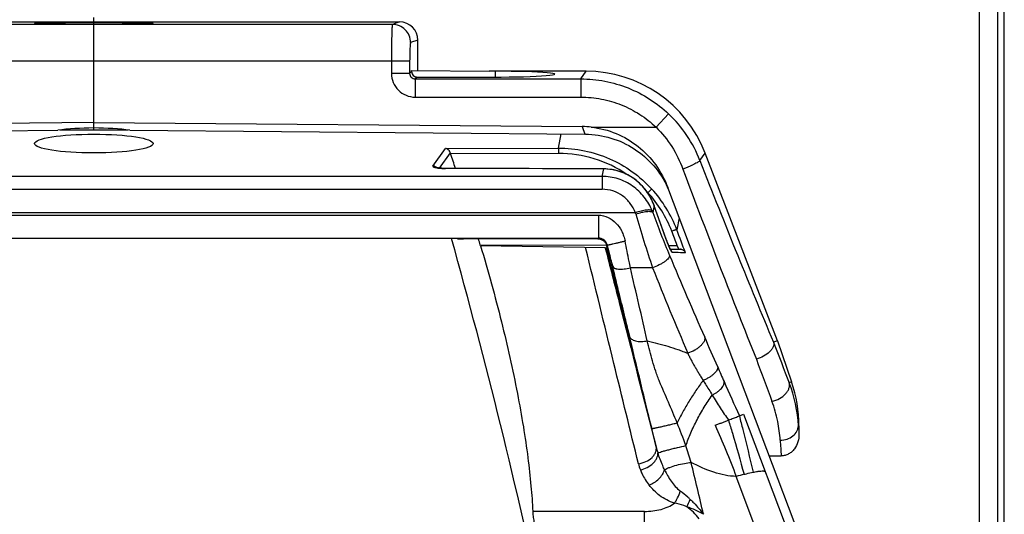
# Model space of a CAD drawing. Units: millimetres. Extents: x 0 to 420, y 0 to 297.
# Drawn here: x 77 to 88, y 242 to 247 of the extents above; entities that cross this region are included whole.
import ezdxf

# ---------------------------------------------------------------- set-up
doc = ezdxf.new("R2010")
doc.units = ezdxf.units.MM
doc.header["$LTSCALE"] = 23.1
doc.layers.add('INTF_1', color=7, linetype='CONTINUOUS')

msp = doc.modelspace()

# ---------------------------------------------------------------- linework, layer by layer
at = {"layer": 'INTF_1', "color": 9, "linetype": 'CONTINUOUS'}
for p, q in [((87.6789, 250.5818), (87.6789, 235.525)), ((81.3288, 247.0464), (81.2498, 247.0201)), ((81.2498, 247.0201), (74.708, 247.0201)), ((81.5289, 246.8465), (81.4495, 246.8201)), ((74.5185, 246.6201), (81.4392, 246.6201)), ((81.2395, 246.6201), (81.2395, 246.4827)), ((81.4392, 246.6201), (81.4392, 246.4827)), ((81.4603, 246.5023), (81.4392, 246.4827)), ((83.3139, 246.4228), (83.3713, 246.5064)), ((81.4392, 246.4827), (81.2395, 246.4827)), ((81.5203, 246.4424), (81.4992, 246.4228)), ((81.4992, 246.4228), (81.4992, 246.223)), ((81.4992, 246.4228), (83.3139, 246.4228)), ((83.3139, 246.4228), (83.3139, 246.223)), ((81.4992, 246.223), (83.3139, 246.223)), ((84.2762, 246.0389), (84.1388, 245.8941)), ((83.3285, 245.9001), (83.3598, 245.8172)), ((83.4292, 245.8941), (84.1388, 245.8941)), ((83.0685, 245.6653), (83.1002, 245.8194)), ((81.6939, 245.4675), (81.8327, 245.6618)), ((81.8327, 245.6618), (83.0685, 245.6653)), ((81.8833, 245.6141), (81.7633, 245.446)), ((83.0695, 245.6064), (81.8869, 245.6031)), ((84.6195, 245.5282), (84.6761, 245.6107)), ((81.8324, 245.4415), (81.8326, 245.4421)), ((83.5652, 245.4363), (81.8324, 245.4415)), ((83.5485, 245.355), (83.5652, 245.4363)), ((83.5654, 245.4368), (83.5652, 245.4363)), ((83.5485, 245.355), (72.4093, 245.355)), ((83.5485, 245.355), (83.5485, 245.2141)), ((72.4093, 245.2141), (83.5485, 245.2141)), ((84.0456, 245.1762), (84.0493, 245.1762)), ((84.1177, 245.035), (84.1025, 244.9611)), ((84.1181, 245.0338), (84.1177, 245.035)), ((84.1181, 245.0338), (84.1177, 245.035)), ((84.1177, 245.035), (84.1183, 245.0339)), ((84.2471, 244.6746), (84.1181, 245.0338)), ((83.9128, 244.9561), (72.045, 244.9561)), ((72.4505, 244.9298), (83.5073, 244.9298)), ((83.5073, 244.9298), (83.5073, 244.6785)), ((84.393, 244.9013), (84.3661, 244.7702)), ((72.4505, 244.6785), (83.5073, 244.6785)), ((83.5073, 244.6785), (83.5014, 244.671)), ((84.2471, 244.6746), (84.2476, 244.6737)), ((84.2474, 244.6736), (84.2471, 244.6746)), ((82.2133, 244.6039), (83.597, 244.6005)), ((83.5821, 244.5707), (83.5822, 244.5701)), ((83.6016, 244.5705), (83.6018, 244.5699)), ((83.6242, 244.5254), (83.6046, 244.6035)), ((84.2769, 244.5989), (84.3709, 244.5986)), ((84.3867, 244.5566), (84.3709, 244.5986)), ((84.1007, 244.3521), (83.8573, 244.3521)), ((85.6237, 243.1034), (85.5975, 243.0943)), ((85.0977, 242.7498), (86.0296, 240.2807)), ((85.7043, 242.6224), (85.6984, 242.6224)), ((84.1397, 242.3932), (84.0916, 242.5928)), ((85.7135, 240.2252), (85.017, 242.0689)), ((84.0107, 241.6855), (82.7873, 241.6855)), ((84.0107, 241.434), (84.0107, 241.6855))]:
    msp.add_line(p, q, dxfattribs=at)
at = {"layer": 'INTF_1', "color": 7, "linetype": 'CONTINUOUS'}
for p, q in [((87.8789, 250.5818), (87.8789, 118.5889)), ((74.629, 247.0464), (81.3288, 247.0464)), ((77.9789, 245.8663), (77.9789, 247.0953)), ((81.5289, 246.5137), (81.5289, 246.8465)), ((81.4603, 246.5023), (81.4603, 246.5143)), ((81.4603, 246.5143), (82.3109, 246.5069)), ((82.3109, 246.5069), (82.3109, 246.5064)), ((83.3713, 246.5064), (82.3109, 246.5064)), ((82.3789, 246.4428), (82.3789, 246.5064)), ((81.5203, 246.4424), (82.3562, 246.4428)), ((72.6263, 245.9005), (77.9789, 245.9473)), ((77.9789, 245.9467), (83.3285, 245.9001)), ((72.5948, 245.817), (77.5847, 245.8605)), ((77.6051, 245.863), (77.9789, 245.8663)), ((77.9789, 245.8663), (78.3541, 245.863)), ((78.3736, 245.8607), (83.3598, 245.8172)), ((85.4683, 243.5543), (84.6761, 245.6107)), ((81.8781, 245.4421), (81.8326, 245.4421)), ((81.9851, 245.4419), (81.8781, 245.4421)), ((82.1747, 245.4415), (81.9851, 245.4419)), ((82.328, 245.4411), (82.1747, 245.4415)), ((82.5133, 245.4405), (82.328, 245.4411)), ((83.5654, 245.4368), (83.283, 245.4377)), ((86.241, 240.0183), (84.267, 245.2343)), ((84.2504, 244.6661), (84.1183, 245.0339)), ((81.8984, 244.6759), (74.0593, 244.6759)), ((81.965, 244.6692), (81.8984, 244.6759)), ((81.965, 244.6692), (81.9641, 244.6694)), ((83.5014, 244.671), (82.0295, 244.6705)), ((82.2161, 244.5945), (82.2133, 244.6039)), ((83.5821, 244.5707), (82.2161, 244.5945)), ((83.5821, 244.5707), (83.5845, 244.5707)), ((83.5845, 244.5707), (83.5926, 244.5706)), ((83.5926, 244.5706), (83.6016, 244.5705)), ((83.6036, 244.5722), (83.5983, 244.5955)), ((83.6016, 244.5705), (83.6038, 244.5705)), ((83.6038, 244.5705), (83.6036, 244.5722)), ((84.295, 244.5584), (84.4013, 244.5564)), ((85.4683, 243.5543), (85.4256, 243.5387)), ((85.4256, 243.5387), (85.4258, 243.5376)), ((85.4683, 243.5543), (85.6237, 243.1034)), ((85.0511, 242.7317), (85.0977, 242.7498)), ((85.7043, 242.6224), (85.7043, 242.5313)), ((85.38, 242.2934), (85.5096, 242.2934))]:
    msp.add_line(p, q, dxfattribs=at)
at = {"layer": 'INTF_1', "color": 6, "linetype": 'CONTINUOUS'}
msp.add_line((87.9539, 118.6281), (87.9539, 249.5574), dxfattribs=at)
at = {"layer": 'INTF_1', "color": 7, "linetype": 'CONTINUOUS'}
for points in [[(81.8326, 245.4421), (81.8236, 245.4422), (81.8121, 245.4425), (81.8007, 245.4429), (81.7901, 245.4435), (81.7808, 245.4442), (81.7718, 245.4451), (81.7627, 245.4461), (81.7541, 245.4473), (81.7475, 245.4483), (81.7426, 245.4492), (81.7391, 245.45), (81.7366, 245.4506), (81.735, 245.451), (81.7329, 245.4516), (81.7307, 245.4523), (81.729, 245.4529), (81.7277, 245.4534), (81.7267, 245.4538), (81.7262, 245.454), (81.7262, 245.454)], [(83.283, 245.4377), (82.893, 245.4391), (82.7477, 245.4397), (82.5133, 245.4405)], [(84.1183, 245.0339), (84.1036, 245.071), (84.0849, 245.1106), (84.0637, 245.1486), (84.04, 245.1848), (84.0142, 245.2189), (83.9865, 245.2507), (83.957, 245.2802), (83.9259, 245.3072), (83.8935, 245.3318), (83.8598, 245.3538), (83.825, 245.3733), (83.7892, 245.3902), (83.7525, 245.4045), (83.7151, 245.4163), (83.6772, 245.4254), (83.6389, 245.4319), (83.6003, 245.4357), (83.5654, 245.4368)], [(84.3054, 244.5387), (84.3055, 244.5386), (84.3053, 244.5389), (84.3047, 244.5398), (84.3038, 244.5414), (84.3025, 244.5437), (84.3008, 244.5468), (84.2987, 244.551), (84.2959, 244.5564), (84.2927, 244.5632), (84.2889, 244.5714), (84.2847, 244.5808), (84.2799, 244.5917), (84.2748, 244.6038), (84.2697, 244.6162), (84.2646, 244.6287), (84.2597, 244.6412), (84.255, 244.6538), (84.2504, 244.6661)]]:
    msp.add_lwpolyline(points, dxfattribs=at)
at = {"layer": 'INTF_1', "color": 9, "linetype": 'CONTINUOUS'}
for centre, radius, start, end in [((83.3048, 245.0151), 1.4113, 21.32005, 46.50372), ((83.0734, 244.2854), 1.321, 55.70036, 90.16916), ((81.7714, 245.6754), 0.2295, 258.16485, 258.45389), ((81.6928, 245.4067), 0.0608, 54.40074, 54.96692), ((81.6929, 245.4069), 0.0605, 47.16158, 54.40415), ((83.0599, 244.2687), 1.3426, 42.52901, 43.4533), ((83.0727, 244.2825), 1.3823, 20.65882, 42.48211), ((83.0953, 244.2906), 1.3017, 20.8968, 42.87474), ((83.4925, 244.7334), 0.6511, 20.46225, 21.88405), ((83.2775, 244.7589), 0.6652, 16.08426, 17.23892), ((98.2735, 249.0895), 14.9436, 196.10893, 198.48289), ((93.778, 248.4548), 10.287, 199.85433, 202.68105), ((20.963, 220.8414), 67.7683, 20.448945, 20.676804), ((34.7524, 225.7821), 53.0666, 20.76793, 20.94843), ((319.191, 306.3335), 243.5595, 194.68972, 194.925315), ((40.7641, 233.8031), 44.1809, 13.83434, 14.04531), ((126.3449, 262.0594), 45.5812, 202.67429, 203.89875), ((84.2625, 244.5006), 0.0581, 41.53721, 44.43861), ((84.2622, 244.5004), 0.0584, 40.71149, 41.53836), ((-29.3515, 217.6953), 116.3048, 12.845588, 13.249837), ((128.4424, 262.0869), 47.7567, 201.79939, 203.01151), ((52.9015, 229.5221), 34.7468, 23.30391, 23.88907), ((126.6933, 259.2708), 44.1649, 200.86921, 201.48597), ((106.4443, 252.6114), 23.5622, 203.3616, 203.78679), ((129.9941, 259.637), 47.6264, 199.99236, 200.58517), ((140.341, 267.5643), 60.6105, 203.797187, 204.186454), ((84.165, 242.5413), 1.5356, 3.02786, 21.10781), ((70.9279, 237.3271), 14.4591, 20.56335, 21.62505), ((104.4099, 243.785), 18.7476, 183.55514, 183.83429), ((85.1511, 242.645), 1.0423, 193.98199, 197.79788), ((73.2639, 238.7753), 11.7755, 17.01541, 17.95735), ((104.4805, 243.5862), 19.015, 183.37971, 183.89853), ((84.4676, 242.3365), 0.5379, 193.80265, 201.37735), ((12.7683, 224.9174), 73.8124, 13.105596, 13.55796), ((72.0269, 247.5216), 13.7281, 335.07865, 335.44472), ((84.1316, 241.2525), 0.5947, 36.39684, 54.53206)]:
    msp.add_arc(centre, radius, start, end, dxfattribs=at)
at = {"layer": 'INTF_1', "color": 7, "linetype": 'CONTINUOUS'}
for centre, radius, start, end in [((82.275, 245.7362), 0.4103, 197.31668, 198.9357), ((29.7289, 227.7257), 55.1367, 18.74248, 18.91937), ((83.3552, 244.8168), 1.0006, 20.72949, 24.59643), ((13.2836, 225.5638), 71.2269, 12.171966, 15.564758), ((63.4786, 238.9685), 19.5639, 16.74149, 16.94546), ((84.2286, 242.6224), 1.4757, 0, 19.02), ((77.6895, 261.6216), 20.2738, 290.93002, 291.09816), ((86.018, 238.529), 3.6787, 104.40714, 105.79049)]:
    msp.add_arc(centre, radius, start, end, dxfattribs=at)
for centre, ratio in [((77.9789, 247.0316), 0.0174551), ((77.9788, 245.7141), 0.1585345)]:
    msp.add_ellipse(centre, major_axis=(0.65, 0), ratio=ratio, dxfattribs=at)
for centre, major_axis, ratio, start_param, end_param in [((81.3286, 246.8464), (0.19, 0.0633), 0.9984779, -0.3210504, 1.2488326), ((81.5204, 246.5025), (0.0468, 0.0379), 0.9969545, 2.4622301, 4.0304698), ((82.3789, 246.4746), (0.65, 0), 0.0489082, 4.6775044, 7.8539816), ((83.369, 245.1047), (0.7937, 1.1563), 0.9982451, -0.6007305, 0.6007305), ((77.9789, 245.7833), (0.65, 0.0058), 0.1561801, 1.5693993, 2.2209021), ((77.9789, 245.7842), (0.65, -0.0058), 0.1548285, 0.9195064, 1.5721806), ((83.3288, 244.8881), (-0.3588, 0.9481), 0.9864834, -0.4666995, -0.3659441), ((82.9798, 245.8103), (1.0714, -0.0058), 0.0088534, 1.2036874, 1.2082572)]:
    msp.add_ellipse(centre, major_axis=major_axis, ratio=ratio, start_param=start_param, end_param=end_param, dxfattribs=at)
at = {"layer": 'INTF_1', "color": 9, "linetype": 'CONTINUOUS'}
for points, knots in [([(81.2498, 247.0201), (81.2496, 247.0199), (81.2492, 247.019), (81.2487, 247.0173), (81.2482, 247.0145), (81.2475, 247.0091), (81.2467, 247.0001), (81.2458, 246.9865), (81.2449, 246.9695), (81.244, 246.9493), (81.2432, 246.9259), (81.2422, 246.8892), (81.2411, 246.8375), (81.2402, 246.7697), (81.2396, 246.6964), (81.2395, 246.6459), (81.2395, 246.6201)], [0, 0, 0, 0, 0.0023873, 0.0069363, 0.0137601, 0.0228742, 0.0479255, 0.0819015, 0.1244984, 0.1753238, 0.2339045, 0.2996924, 0.4503597, 0.621678, 0.8072154, 1, 1, 1, 1]), ([(81.4495, 246.8201), (81.4495, 246.8461), (81.4391, 246.8987), (81.3946, 246.9651), (81.3283, 247.0096), (81.2758, 247.0201), (81.2498, 247.0201)], [0, 0, 0, 0, 0.2501098, 0.5001989, 0.7501715, 1, 1, 1, 1]), ([(81.4495, 246.8201), (81.449, 246.8199), (81.4482, 246.8182), (81.4473, 246.8152), (81.4464, 246.8101), (81.4455, 246.8034), (81.4446, 246.7949), (81.4434, 246.7804), (81.4421, 246.7586), (81.4409, 246.7288), (81.4399, 246.695), (81.4394, 246.6583), (81.4392, 246.633), (81.4392, 246.6201)], [0, 0, 0, 0, 0.0081264, 0.024575, 0.0498843, 0.0839765, 0.1265948, 0.1773716, 0.3014922, 0.451784, 0.6226554, 0.8077107, 1, 1, 1, 1]), ([(81.2395, 246.4827), (81.2395, 246.4489), (81.253, 246.3806), (81.3108, 246.2942), (81.3971, 246.2365), (81.4654, 246.223), (81.4992, 246.223)], [0, 0, 0, 0, 0.2500023, 0.4999985, 0.7499953, 1, 1, 1, 1]), ([(81.4392, 246.4827), (81.4392, 246.4749), (81.4421, 246.459), (81.4555, 246.4389), (81.4756, 246.4256), (81.4914, 246.4227), (81.4992, 246.4228)], [0, 0, 0, 0, 0.2493315, 0.5002926, 0.7510754, 1, 1, 1, 1]), ([(83.3139, 246.4228), (83.4022, 246.4227), (83.5793, 246.4059), (83.835, 246.331), (84.0721, 246.2093), (84.2121, 246.0997), (84.2762, 246.0389)], [0, 0, 0, 0, 0.249999, 0.4999987, 0.7499989, 1, 1, 1, 1]), ([(83.3139, 246.223), (83.3896, 246.223), (83.5414, 246.2086), (83.7606, 246.1445), (83.9638, 246.0402), (84.0838, 245.9462), (84.1388, 245.8941)], [0, 0, 0, 0, 0.2500005, 0.5000002, 0.7499997, 1, 1, 1, 1]), ([(84.1388, 245.8941), (84.2036, 245.8296), (84.3192, 245.6859), (84.4012, 245.5209), (84.4331, 245.4354)], [0, 0, 0, 0, 0.5005359, 1, 1, 1, 1]), ([(83.0685, 245.6653), (83.1642, 245.6655), (83.3563, 245.646), (83.6317, 245.5578), (83.883, 245.4147), (84.0274, 245.2866), (84.0921, 245.216)], [0, 0, 0, 0, 0.2499945, 0.4999894, 0.7499898, 1, 1, 1, 1]), ([(83.0685, 245.6653), (83.0688, 245.663), (83.0689, 245.6563), (83.0693, 245.6435), (83.0694, 245.6262), (83.0695, 245.6132), (83.0695, 245.6064)], [0, 0, 0, 0, 0.1167602, 0.3424116, 0.6493604, 1, 1, 1, 1]), ([(84.6195, 245.5282), (84.6194, 245.5273), (84.6182, 245.5252), (84.6135, 245.5204), (84.603, 245.5131), (84.5857, 245.5031), (84.5627, 245.4912), (84.5349, 245.478), (84.5032, 245.4639), (84.4689, 245.4495), (84.4452, 245.4401), (84.4331, 245.4354)], [0, 0, 0, 0, 0.012834, 0.0329707, 0.0974987, 0.1937092, 0.3185015, 0.4673813, 0.6348408, 0.8146268, 1, 1, 1, 1]), ([(84.6195, 245.5282), (84.7553, 245.1806), (85.0196, 244.5156), (85.2923, 243.8541), (85.4256, 243.5387)], [0, 0, 0, 0, 0.5215424, 1, 1, 1, 1]), ([(81.6939, 245.4675), (81.6935, 245.4669), (81.6928, 245.4655), (81.6934, 245.4632), (81.6953, 245.461), (81.7001, 245.4577), (81.71, 245.4541), (81.7189, 245.4519), (81.7243, 245.4508)], [0, 0, 0, 0, 0.0567463, 0.1117142, 0.1814107, 0.2764659, 0.5669456, 1, 1, 1, 1]), ([(81.7277, 245.4565), (81.7251, 245.4582), (81.7148, 245.4643), (81.7027, 245.4673), (81.6939, 245.4675)], [0, 0, 0, 0, 0.2594161, 1, 1, 1, 1]), ([(81.7254, 245.4505), (81.7334, 245.4489), (81.7502, 245.4463), (81.7859, 245.4426), (81.8136, 245.4416), (81.8324, 245.4415)], [0, 0, 0, 0, 0.2256184, 0.4756515, 1, 1, 1, 1]), ([(84.1177, 245.035), (84.0971, 245.0917), (84.0397, 245.1999), (83.9108, 245.33), (83.748, 245.4158), (83.6261, 245.4361), (83.5652, 245.4363)], [0, 0, 0, 0, 0.2498791, 0.4988505, 0.7476166, 1, 1, 1, 1]), ([(84.4331, 245.4354), (84.5687, 245.0717), (84.8324, 244.3761), (85.1047, 243.6837), (85.2378, 243.3538)], [0, 0, 0, 0, 0.5217237, 1, 1, 1, 1]), ([(84.0967, 244.9761), (84.0749, 245.0304), (84.0156, 245.1336), (83.8863, 245.2565), (83.726, 245.3364), (83.6074, 245.3549), (83.5485, 245.355)], [0, 0, 0, 0, 0.2489781, 0.4986349, 0.7490415, 1, 1, 1, 1]), ([(83.9128, 244.9561), (83.8988, 244.9922), (83.8605, 245.0615), (83.7758, 245.1456), (83.6687, 245.2011), (83.5884, 245.2141), (83.5485, 245.2141)], [0, 0, 0, 0, 0.2461305, 0.4948893, 0.7464884, 1, 1, 1, 1]), ([(84.0921, 245.216), (84.0906, 245.2145), (84.0858, 245.2101), (84.0767, 245.2015), (84.0639, 245.1897), (84.0544, 245.1809), (84.0493, 245.1762)], [0, 0, 0, 0, 0.1102255, 0.3341283, 0.643653, 1, 1, 1, 1]), ([(84.0967, 244.9761), (84.0943, 244.9789), (84.0867, 244.9834), (84.0722, 244.9866), (84.0533, 244.9875), (84.0205, 244.9851), (83.9727, 244.9755), (83.9335, 244.9634), (83.9128, 244.9561)], [0, 0, 0, 0, 0.0571222, 0.1338568, 0.2331676, 0.3545009, 0.6528316, 1, 1, 1, 1]), ([(83.5073, 244.9298), (83.5433, 244.9302), (83.6154, 244.9128), (83.7038, 244.8475), (83.7561, 244.7717), (83.7811, 244.7119), (83.7922, 244.6757), (83.7965, 244.6569), (83.7985, 244.6474)], [0, 0, 0, 0, 0.2468865, 0.4889189, 0.7402975, 0.8680102, 0.9330202, 1, 1, 1, 1]), ([(83.9167, 244.9432), (83.9378, 244.9503), (83.9776, 244.9617), (84.0262, 244.9707), (84.0594, 244.9727), (84.0784, 244.9716), (84.0928, 244.9684), (84.1002, 244.9638), (84.1025, 244.9611)], [0, 0, 0, 0, 0.3486386, 0.6482372, 0.7697401, 0.8687209, 0.9444956, 1, 1, 1, 1]), ([(84.3661, 244.7702), (84.3655, 244.7705), (84.3634, 244.7704), (84.3596, 244.7699), (84.3543, 244.7687), (84.3475, 244.7669), (84.3396, 244.7646), (84.3274, 244.7606), (84.3179, 244.7573), (84.3114, 244.7549)], [0, 0, 0, 0, 0.0371169, 0.1044402, 0.2011871, 0.3246744, 0.471153, 0.6360617, 1, 1, 1, 1]), ([(83.6046, 244.6035), (83.6034, 244.6083), (83.6006, 244.6178), (83.5931, 244.6317), (83.5827, 244.6454), (83.5692, 244.6584), (83.5531, 244.668), (83.5372, 244.6744), (83.522, 244.6782), (83.5122, 244.6785), (83.5073, 244.6785)], [0, 0, 0, 0, 0.1124582, 0.2231622, 0.3555235, 0.5017091, 0.6456754, 0.7794795, 0.8887893, 1, 1, 1, 1]), ([(84.3033, 244.5408), (84.2989, 244.5493), (84.2894, 244.569), (84.2703, 244.6131), (84.2563, 244.649), (84.2474, 244.6736)], [0, 0, 0, 0, 0.1979084, 0.4558044, 1, 1, 1, 1]), ([(83.9452, 242.2081), (83.8554, 242.5738), (83.6627, 243.3625), (83.4704, 244.1514), (83.3674, 244.5744)], [0, 0, 0, 0, 0.4637549, 1, 1, 1, 1]), ([(83.5822, 244.5701), (83.6331, 244.371), (83.8186, 243.6453), (84.0043, 242.9196), (84.1397, 242.3932)], [0, 0, 0, 0, 0.2743324, 1, 1, 1, 1]), ([(83.5845, 244.5707), (83.6307, 244.3901), (83.7995, 243.7307), (83.9684, 243.0714), (84.0916, 242.5928)], [0, 0, 0, 0, 0.2739046, 1, 1, 1, 1]), ([(83.5983, 244.5955), (83.5989, 244.5963), (83.5998, 244.5982), (83.6008, 244.6006), (83.6017, 244.6024), (83.6025, 244.6033), (83.6035, 244.6039), (83.6043, 244.6037), (83.6046, 244.6035)], [0, 0, 0, 0, 0.2692256, 0.5647501, 0.6961694, 0.8062566, 0.8984838, 1, 1, 1, 1]), ([(83.6018, 244.5699), (83.6128, 244.5329), (83.633, 244.4653), (83.6537, 244.3979), (83.6634, 244.3675)], [0, 0, 0, 0, 0.5476786, 1, 1, 1, 1]), ([(83.6038, 244.5705), (83.6056, 244.5661), (83.612, 244.5509), (83.6191, 244.536), (83.6242, 244.5254)], [0, 0, 0, 0, 0.2868153, 1, 1, 1, 1]), ([(83.6046, 244.6035), (83.6047, 244.6034), (83.6051, 244.6035), (83.606, 244.6035), (83.6072, 244.6037), (83.6099, 244.6041), (83.6143, 244.6048), (83.6211, 244.6061), (83.6297, 244.6079), (83.6398, 244.61), (83.651, 244.6124), (83.6689, 244.6163), (83.6941, 244.6221), (83.7277, 244.63), (83.7629, 244.6385), (83.7868, 244.6444), (83.7985, 244.6474)], [0, 0, 0, 0, 0.001903, 0.0060135, 0.012477, 0.0214141, 0.0464381, 0.0799959, 0.1252128, 0.1791092, 0.2357631, 0.2989295, 0.4542996, 0.6271358, 0.8189232, 1, 1, 1, 1]), ([(83.8573, 244.3521), (83.8526, 244.3762), (83.8331, 244.4746), (83.8136, 244.5731), (83.7985, 244.6474)], [0, 0, 0, 0, 0.244552, 1, 1, 1, 1]), ([(84.2866, 244.4882), (84.287, 244.4835), (84.2842, 244.4724), (84.2736, 244.4564), (84.2565, 244.4389), (84.2334, 244.4205), (84.2052, 244.4019), (84.1612, 244.3772), (84.1255, 244.3614), (84.1007, 244.3521)], [0, 0, 0, 0, 0.058737, 0.1378908, 0.2406091, 0.3654722, 0.5091819, 0.666713, 1, 1, 1, 1]), ([(84.3173, 244.5206), (84.317, 244.5206), (84.3162, 244.521), (84.3143, 244.5227), (84.3115, 244.5266), (84.3076, 244.5329), (84.3048, 244.538), (84.3033, 244.5408)], [0, 0, 0, 0, 0.0400373, 0.1040366, 0.3091974, 0.6113199, 1, 1, 1, 1]), ([(84.3173, 244.5206), (84.3168, 244.5221), (84.3139, 244.5285), (84.31, 244.5345), (84.3065, 244.5385)], [0, 0, 0, 0, 0.2329331, 1, 1, 1, 1]), ([(84.4608, 244.5178), (84.4249, 244.5187), (84.3771, 244.5197), (84.3293, 244.5204), (84.3173, 244.5206)], [0, 0, 0, 0, 0.7504996, 1, 1, 1, 1]), ([(83.6634, 244.3675), (83.666, 244.359), (83.6776, 244.351), (83.692, 244.3458), (83.7065, 244.3421), (83.7276, 244.3393), (83.7562, 244.3387), (83.7887, 244.3408), (83.8229, 244.3452), (83.8461, 244.3496), (83.8573, 244.3521)], [0, 0, 0, 0, 0.130897, 0.1774337, 0.2296304, 0.3501443, 0.4907723, 0.6520331, 0.8301844, 1, 1, 1, 1]), ([(83.8485, 243.6024), (83.8326, 243.6695), (83.7961, 243.8225), (83.7344, 244.0775), (83.6885, 244.2655), (83.6634, 244.3675)], [0, 0, 0, 0, 0.2628212, 0.5995682, 1, 1, 1, 1]), ([(84.0916, 242.5928), (84.0742, 242.6652), (83.9929, 243.0016), (83.9116, 243.3381), (83.8485, 243.6024)], [0, 0, 0, 0, 0.2149265, 1, 1, 1, 1]), ([(83.8485, 243.6024), (83.85, 243.5973), (83.8542, 243.5894), (83.8623, 243.5801), (83.8726, 243.5705), (83.8899, 243.5608), (83.9148, 243.5525), (83.9439, 243.5475), (83.9766, 243.5459), (84.0096, 243.5479), (84.0321, 243.5508), (84.0426, 243.5527)], [0, 0, 0, 0, 0.0742501, 0.1218168, 0.1716884, 0.2716804, 0.395177, 0.5373022, 0.6833019, 0.8516452, 1, 1, 1, 1]), ([(84.6716, 243.5934), (84.6732, 243.5864), (84.673, 243.5705), (84.6644, 243.5463), (84.648, 243.5213), (84.6248, 243.4963), (84.5956, 243.4725), (84.5502, 243.4434), (84.5121, 243.4266), (84.4858, 243.4181)], [0, 0, 0, 0, 0.0788235, 0.1709422, 0.2800318, 0.4057239, 0.5454396, 0.6946664, 1, 1, 1, 1]), ([(84.8137, 243.2682), (84.8146, 243.2629), (84.8135, 243.2504), (84.8059, 243.2318), (84.7922, 243.2119), (84.7727, 243.1916), (84.748, 243.1714), (84.719, 243.152), (84.6875, 243.1346), (84.6653, 243.1242), (84.6542, 243.1195)], [0, 0, 0, 0, 0.0709489, 0.1590022, 0.261577, 0.3856575, 0.5274762, 0.6795241, 0.8418975, 1, 1, 1, 1]), ([(84.6542, 243.1195), (84.6623, 243.1063), (84.6957, 243.053), (84.7304, 243.0006), (84.755, 242.96)], [0, 0, 0, 0, 0.2459708, 1, 1, 1, 1]), ([(84.755, 242.96), (84.7649, 242.965), (84.7838, 242.9753), (84.8104, 242.9933), (84.8341, 243.0123), (84.8541, 243.0322), (84.8694, 243.0523), (84.8797, 243.0719), (84.8852, 243.0906), (84.8848, 243.1025), (84.8836, 243.108)], [0, 0, 0, 0, 0.1605091, 0.3118319, 0.4655304, 0.6002485, 0.7203466, 0.8305112, 0.9196901, 1, 1, 1, 1]), ([(85.4087, 242.8916), (85.4372, 242.8975), (85.4914, 242.9174), (85.5483, 242.9595), (85.5806, 243.0007), (85.596, 243.0323), (85.6024, 243.0641), (85.6002, 243.0848), (85.5975, 243.0943)], [0, 0, 0, 0, 0.2864149, 0.5601317, 0.6847114, 0.7986865, 0.9027614, 1, 1, 1, 1]), ([(84.4657, 242.4058), (84.4817, 242.4533), (84.5187, 242.5491), (84.5859, 242.6902), (84.6648, 242.8285), (84.724, 242.9171), (84.755, 242.96)], [0, 0, 0, 0, 0.2395901, 0.4908103, 0.7467363, 1, 1, 1, 1]), ([(84.755, 242.96), (84.7837, 242.9129), (84.841, 242.8204), (84.9011, 242.7296), (84.9319, 242.6856)], [0, 0, 0, 0, 0.506714, 1, 1, 1, 1]), ([(85.4986, 242.4652), (85.4945, 242.5345), (85.4758, 242.6795), (85.4355, 242.8202), (85.4087, 242.8916)], [0, 0, 0, 0, 0.4764243, 1, 1, 1, 1]), ([(85.0511, 242.7317), (85.0636, 242.6815), (85.1149, 242.4762), (85.1653, 242.2707), (85.2013, 242.1149)], [0, 0, 0, 0, 0.2445879, 1, 1, 1, 1]), ([(84.0916, 242.5928), (84.0918, 242.5927), (84.0925, 242.5927), (84.0939, 242.5928), (84.096, 242.593), (84.0988, 242.5934), (84.1024, 242.594), (84.1086, 242.5951), (84.118, 242.597), (84.1312, 242.5997), (84.1469, 242.6031), (84.1647, 242.607), (84.192, 242.6131), (84.2293, 242.6217), (84.276, 242.6328), (84.3231, 242.6442), (84.3542, 242.6519), (84.3693, 242.6557)], [0, 0, 0, 0, 0.0022946, 0.0071621, 0.0146491, 0.0247418, 0.0374158, 0.0526432, 0.0906415, 0.138374, 0.1949768, 0.2594595, 0.3308312, 0.4898596, 0.6620495, 0.836447, 1, 1, 1, 1]), ([(84.9319, 242.6856), (84.9462, 242.6378), (85.0051, 242.4405), (85.0623, 242.2427), (85.1027, 242.092)], [0, 0, 0, 0, 0.2422481, 1, 1, 1, 1]), ([(85.4986, 242.4652), (85.5241, 242.4658), (85.5739, 242.4745), (85.6387, 242.5082), (85.6779, 242.5519), (85.6947, 242.5917), (85.698, 242.6123), (85.6984, 242.6224)], [0, 0, 0, 0, 0.2746889, 0.5366748, 0.7770581, 0.8901595, 1, 1, 1, 1]), ([(83.9452, 242.2081), (83.9734, 242.2119), (84.0273, 242.2273), (84.0852, 242.2643), (84.1187, 242.3023), (84.1352, 242.3322), (84.1428, 242.363), (84.1418, 242.3836), (84.1397, 242.3932)], [0, 0, 0, 0, 0.2875242, 0.5588781, 0.6821815, 0.7957343, 0.9007638, 1, 1, 1, 1]), ([(84.1587, 242.3264), (84.1604, 242.3274), (84.1651, 242.3293), (84.1783, 242.334), (84.2016, 242.3411), (84.2363, 242.351), (84.2785, 242.3621), (84.3253, 242.3739), (84.3882, 242.389), (84.4352, 242.3995), (84.4657, 242.4058)], [0, 0, 0, 0, 0.019031, 0.0477493, 0.132434, 0.2487507, 0.3892091, 0.5447269, 0.7052362, 1, 1, 1, 1]), ([(83.9667, 242.1404), (83.9927, 242.1457), (84.0428, 242.1635), (84.0965, 242.2009), (84.1292, 242.238), (84.1469, 242.2669), (84.1573, 242.2966), (84.1591, 242.3168), (84.1587, 242.3264)], [0, 0, 0, 0, 0.2774347, 0.5476658, 0.6737696, 0.7912291, 0.8994951, 1, 1, 1, 1]), ([(84.2318, 242.142), (84.225, 242.1569), (84.198, 242.2173), (84.1738, 242.2791), (84.1587, 242.3264)], [0, 0, 0, 0, 0.2484443, 1, 1, 1, 1]), ([(84.2318, 242.142), (84.2397, 242.1468), (84.2582, 242.1563), (84.3022, 242.1746), (84.3663, 242.1947), (84.4452, 242.2125), (84.4987, 242.2197), (84.5239, 242.2211)], [0, 0, 0, 0, 0.0915218, 0.2035954, 0.4696722, 0.7518362, 1, 1, 1, 1]), ([(85.017, 242.0689), (84.9759, 242.0698), (84.8922, 242.0797), (84.7243, 242.1242), (84.6028, 242.1789), (84.5239, 242.2211)], [0, 0, 0, 0, 0.2370304, 0.483473, 1, 1, 1, 1]), ([(83.9667, 242.1404), (83.9724, 242.1256), (83.9983, 242.067), (84.0332, 242.0128), (84.0624, 241.9746)], [0, 0, 0, 0, 0.2481901, 1, 1, 1, 1]), ([(84.0624, 241.9746), (84.0819, 241.9815), (84.1199, 242.0005), (84.1694, 242.04), (84.2085, 242.0875), (84.2262, 242.1238), (84.2318, 242.142)], [0, 0, 0, 0, 0.2532313, 0.5140034, 0.7673089, 1, 1, 1, 1]), ([(84.2318, 242.142), (84.2526, 242.0989), (84.2881, 242.0356), (84.3479, 241.9587), (84.3837, 241.9242), (84.4037, 241.9091)], [0, 0, 0, 0, 0.4919956, 0.7426508, 1, 1, 1, 1]), ([(84.3399, 241.777), (84.2819, 241.7949), (84.1774, 241.8488), (84.0952, 241.9315), (84.0624, 241.9746)], [0, 0, 0, 0, 0.528235, 1, 1, 1, 1]), ([(84.3399, 241.777), (84.3464, 241.7852), (84.3589, 241.804), (84.382, 241.8474), (84.3958, 241.8837), (84.4037, 241.9091)], [0, 0, 0, 0, 0.2139326, 0.4576793, 1, 1, 1, 1]), ([(84.5134, 241.8166), (84.5046, 241.8249), (84.4693, 241.8573), (84.4321, 241.8876), (84.4037, 241.9091)], [0, 0, 0, 0, 0.254373, 1, 1, 1, 1]), ([(84.0107, 241.6855), (84.0418, 241.6855), (84.1032, 241.6889), (84.2167, 241.7102), (84.2964, 241.7447), (84.3399, 241.777)], [0, 0, 0, 0, 0.2694772, 0.5311274, 1, 1, 1, 1]), ([(84.4767, 241.7369), (84.4655, 241.7411), (84.4206, 241.7568), (84.3746, 241.7692), (84.3399, 241.777)], [0, 0, 0, 0, 0.252367, 1, 1, 1, 1]), ([(84.5134, 241.8166), (84.5267, 241.8041), (84.5784, 241.7532), (84.6259, 241.6978), (84.6583, 241.6541)], [0, 0, 0, 0, 0.2505516, 1, 1, 1, 1]), ([(84.6583, 241.6541), (84.6306, 241.6708), (84.5712, 241.7013), (84.5091, 241.7257), (84.4767, 241.7369)], [0, 0, 0, 0, 0.4860499, 1, 1, 1, 1])]:
    msp.add_open_spline(points, degree=3, knots=knots, dxfattribs=at)
at = {"layer": 'INTF_1', "color": 7, "linetype": 'CONTINUOUS'}
for points, knots in [([(83.4292, 245.8941), (83.5221, 245.8838), (83.7058, 245.8366), (83.9501, 245.6924), (84.1452, 245.4875), (84.2342, 245.3211), (84.267, 245.2343)], [0, 0, 0, 0, 0.2504383, 0.5008527, 0.7509792, 1, 1, 1, 1]), ([(83.3644, 245.8171), (83.4586, 245.8163), (83.6478, 245.7877), (83.9073, 245.6673), (84.1227, 245.4795), (84.2259, 245.3188), (84.265, 245.2333)], [0, 0, 0, 0, 0.2503098, 0.5003997, 0.7502729, 1, 1, 1, 1]), ([(81.8833, 245.6141), (81.8822, 245.6174), (81.8794, 245.624), (81.8744, 245.6329), (81.8687, 245.6407), (81.8622, 245.6471), (81.8551, 245.6526), (81.8456, 245.6584), (81.8377, 245.661), (81.8327, 245.6618)], [0, 0, 0, 0, 0.1441038, 0.2923441, 0.4202542, 0.5397883, 0.6659549, 0.790339, 1, 1, 1, 1]), ([(81.9641, 244.6694), (81.9643, 244.6696), (81.9651, 244.6695), (81.9661, 244.6696), (81.9671, 244.6697), (81.9685, 244.6698), (81.9702, 244.6699), (81.9729, 244.67), (81.9763, 244.67), (81.9804, 244.6701), (81.9845, 244.6702), (81.99, 244.6703), (81.9968, 244.6704), (82.005, 244.6705), (82.0159, 244.6705), (82.0241, 244.6705), (82.0295, 244.6705)], [0, 0, 0, 0, 0.0155103, 0.0311433, 0.0466098, 0.0622727, 0.0935736, 0.1248308, 0.1873405, 0.2498538, 0.3123658, 0.374878, 0.4999025, 0.6249269, 0.7499513, 1, 1, 1, 1]), ([(83.5014, 244.671), (83.5131, 244.6709), (83.5365, 244.667), (83.5571, 244.655), (83.5659, 244.6476)], [0, 0, 0, 0, 0.5025407, 1, 1, 1, 1]), ([(82.2161, 244.5945), (82.2988, 244.319), (82.4468, 243.7828), (82.5955, 243.1196), (82.6849, 242.6217), (82.7348, 242.2838), (82.7694, 241.9746), (82.7833, 241.7782), (82.7873, 241.6855)], [0, 0, 0, 0, 0.290507, 0.5614481, 0.6859258, 0.8012634, 0.9062843, 1, 1, 1, 1]), ([(83.5659, 244.6476), (83.5741, 244.6408), (83.588, 244.6248), (83.596, 244.6053), (83.5983, 244.5955)], [0, 0, 0, 0, 0.5149418, 1, 1, 1, 1]), ([(84.4608, 244.5178), (84.4585, 244.5227), (84.452, 244.5326), (84.4409, 244.5427), (84.4301, 244.5493), (84.4209, 244.553), (84.4112, 244.5555), (84.4045, 244.5563), (84.4013, 244.5564)], [0, 0, 0, 0, 0.2176084, 0.4717269, 0.5979975, 0.7288696, 0.8689412, 1, 1, 1, 1]), ([(84.3693, 242.6557), (84.3541, 242.6939), (84.3221, 242.7695), (84.2742, 242.8827), (84.2254, 242.9951), (84.1841, 243.088), (84.1546, 243.1633), (84.128, 243.2384), (84.0987, 243.332), (84.0689, 243.4431), (84.0508, 243.5165), (84.0426, 243.5527)], [0, 0, 0, 0, 0.1288862, 0.2574135, 0.3855624, 0.5130131, 0.5762576, 0.6390761, 0.7630343, 0.883604, 1, 1, 1, 1]), ([(84.0426, 243.5527), (84.0806, 243.5447), (84.1563, 243.5271), (84.2681, 243.4954), (84.3598, 243.4651), (84.4322, 243.4389), (84.468, 243.4251), (84.4858, 243.4181)], [0, 0, 0, 0, 0.2515823, 0.5021942, 0.7517071, 0.8760166, 1, 1, 1, 1]), ([(85.4258, 243.5376), (85.4279, 243.5297), (85.4289, 243.512), (85.4211, 243.4849), (85.4052, 243.4576), (85.3726, 243.4207), (85.3171, 243.3818), (85.2653, 243.3611), (85.2378, 243.3538)], [0, 0, 0, 0, 0.0864935, 0.182922, 0.2931002, 0.4175398, 0.6995817, 1, 1, 1, 1]), ([(84.4858, 243.4181), (84.4915, 243.4047), (84.5044, 243.3792), (84.5237, 243.3417), (84.5439, 243.3051), (84.5643, 243.2694), (84.5855, 243.2338), (84.6073, 243.1973), (84.6301, 243.1589), (84.6461, 243.1328), (84.6542, 243.1195)], [0, 0, 0, 0, 0.1271476, 0.2497923, 0.3691019, 0.4923547, 0.60951, 0.7318775, 0.8643544, 1, 1, 1, 1]), ([(84.6542, 243.1195), (84.6271, 243.0834), (84.5744, 243.0091), (84.5126, 242.9134), (84.4654, 242.8348), (84.4208, 242.7559), (84.3892, 242.696), (84.3693, 242.6557)], [0, 0, 0, 0, 0.2486188, 0.5009822, 0.6272543, 0.7528667, 1, 1, 1, 1]), ([(84.9874, 242.7069), (85.002, 242.7125), (85.0232, 242.7208), (85.0444, 242.729), (85.0511, 242.7317)], [0, 0, 0, 0, 0.6847993, 1, 1, 1, 1]), ([(84.7868, 242.6294), (84.7989, 242.6339), (84.8231, 242.6434), (84.8594, 242.6574), (84.8956, 242.6715), (84.9198, 242.6809), (84.9319, 242.6856)], [0, 0, 0, 0, 0.2497321, 0.4999884, 0.7503084, 1, 1, 1, 1]), ([(84.7868, 242.6294), (84.8259, 242.539), (84.9054, 242.3534), (84.9801, 242.1656), (85.017, 242.0689)], [0, 0, 0, 0, 0.4874788, 1, 1, 1, 1]), ([(85.7043, 242.5313), (85.7043, 242.503), (85.6964, 242.446), (85.6651, 242.3808), (85.6269, 242.3384), (85.5921, 242.3133), (85.5523, 242.2971), (85.5238, 242.2934), (85.5096, 242.2934)], [0, 0, 0, 0, 0.2499206, 0.4995028, 0.6246979, 0.7498411, 0.8749342, 1, 1, 1, 1]), ([(85.1027, 242.092), (85.1117, 242.0943), (85.1444, 242.1025), (85.1773, 242.11), (85.2013, 242.1149)], [0, 0, 0, 0, 0.2730313, 1, 1, 1, 1]), ([(85.2013, 242.1149), (85.2173, 242.1181), (85.246, 242.1235), (85.2843, 242.1283), (85.3101, 242.1293), (85.3254, 242.1274), (85.3313, 242.1257), (85.3337, 242.1246)], [0, 0, 0, 0, 0.3652147, 0.6540012, 0.8644832, 0.9410836, 1, 1, 1, 1]), ([(82.7873, 241.6855), (82.7881, 241.6685), (82.7915, 241.6312), (82.8038, 241.547), (82.8177, 241.4804), (82.8287, 241.434)], [0, 0, 0, 0, 0.199873, 0.4396302, 1, 1, 1, 1])]:
    msp.add_open_spline(points, degree=3, knots=knots, dxfattribs=at)

doc.saveas('drawing.dxf')
